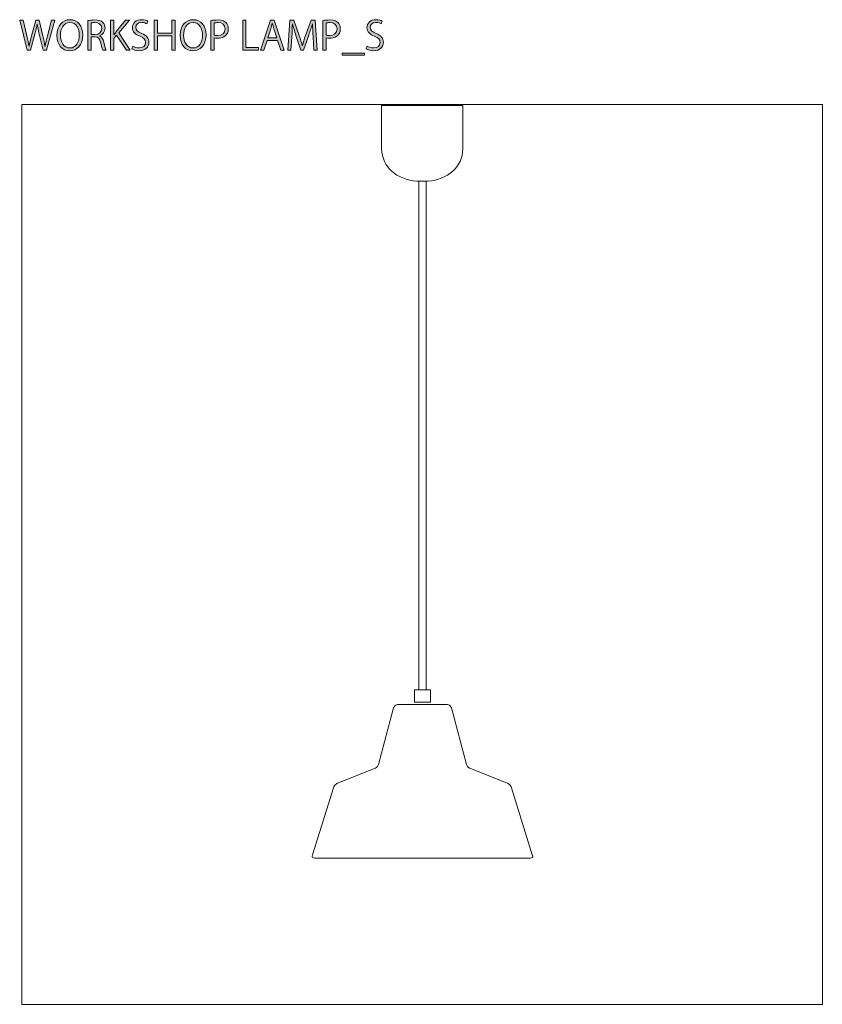
# Model space of a CAD drawing. Units: inches. Extents: x 62 to 148, y -201 to -96.
import ezdxf

# ---------------------------------------------------------------- set-up
doc = ezdxf.new("R2010")
doc.units = ezdxf.units.IN
doc.header["$MEASUREMENT"] = 0
doc.layers.add('レイヤー 1', color=7, linetype='Continuous')

# ---------------------------------------------------------------- blocks, each defined once
blk = doc.blocks.new('block 2')
at = {"layer": 'レイヤー 1'}
h = blk.add_hatch(color=7, dxfattribs=at)
h.dxf.hatch_style = 2
edge = h.paths.add_edge_path()
edge.add_spline(control_points=[(65.89, -95.66), (65.89, -95.66), (65, -98.88), (65, -98.88), (65, -98.88), (64.64, -98.88), (64.64, -98.88), (64.64, -98.88), (64.22, -97.15), (64.22, -97.15), (64.11, -96.73), (64.05, -96.41), (64, -96.09), (64, -96.09), (63.99, -96.09), (63.99, -96.09), (63.94, -96.41), (63.86, -96.73), (63.74, -97.15), (63.74, -97.15), (63.28, -98.88), (63.28, -98.88), (63.28, -98.88), (62.92, -98.88), (62.92, -98.88), (62.92, -98.88), (62.12, -95.66), (62.12, -95.66), (62.12, -95.66), (62.49, -95.66), (62.49, -95.66), (62.49, -95.66), (62.88, -97.33), (62.88, -97.33), (62.98, -97.74), (63.06, -98.13), (63.12, -98.45), (63.12, -98.45), (63.13, -98.45), (63.13, -98.45), (63.18, -98.12), (63.28, -97.74), (63.39, -97.33), (63.39, -97.33), (63.83, -95.66), (63.83, -95.66), (63.83, -95.66), (64.19, -95.66), (64.19, -95.66), (64.19, -95.66), (64.6, -97.32), (64.6, -97.32), (64.68, -97.71), (64.78, -98.09), (64.82, -98.44), (64.82, -98.44), (64.84, -98.44), (64.84, -98.44), (64.9, -98.08), (64.99, -97.72), (65.09, -97.32), (65.09, -97.32), (65.53, -95.66), (65.53, -95.66), (65.53, -95.66), (65.89, -95.66), (65.89, -95.66)], knot_values=[0, 0, 0, 0, 1, 1, 1, 2, 2, 2, 3, 3, 3, 4, 4, 4, 5, 5, 5, 6, 6, 6, 7, 7, 7, 8, 8, 8, 9, 9, 9, 10, 10, 10, 11, 11, 11, 12, 12, 12, 13, 13, 13, 14, 14, 14, 15, 15, 15, 16, 16, 16, 17, 17, 17, 18, 18, 18, 19, 19, 19, 20, 20, 20, 21, 21, 21, 22, 22, 22, 22], degree=3, periodic=1)
h = blk.add_hatch(color=7, dxfattribs=at)
h.dxf.hatch_style = 2
edge = h.paths.add_edge_path()
edge.add_spline(control_points=[(68.87, -97.23), (68.87, -98.37), (68.24, -98.93), (67.47, -98.93), (66.67, -98.93), (66.11, -98.3), (66.11, -97.29), (66.11, -96.24), (66.7, -95.6), (67.51, -95.6), (68.34, -95.6), (68.87, -96.26), (68.87, -97.23)], knot_values=[0, 0, 0, 0, 1, 1, 1, 2, 2, 2, 3, 3, 3, 4, 4, 4, 4], degree=3, periodic=1)
edge = h.paths.add_edge_path()
edge.add_spline(control_points=[(66.48, -97.28), (66.48, -97.97), (66.83, -98.63), (67.49, -98.63), (68.15, -98.63), (68.5, -97.99), (68.5, -97.25), (68.5, -96.6), (68.19, -95.89), (67.5, -95.89), (66.79, -95.89), (66.48, -96.59), (66.48, -97.28)], knot_values=[0, 0, 0, 0, 1, 1, 1, 2, 2, 2, 3, 3, 3, 4, 4, 4, 4], degree=3, periodic=1)
h = blk.add_hatch(color=7, dxfattribs=at)
h.dxf.hatch_style = 2
edge = h.paths.add_edge_path()
edge.add_spline(control_points=[(70.66, -97.33), (70.91, -97.41), (71.06, -97.65), (71.14, -98), (71.24, -98.47), (71.31, -98.75), (71.37, -98.88), (71.37, -98.88), (71.01, -98.88), (71.01, -98.88), (70.96, -98.78), (70.89, -98.5), (70.8, -98.1), (70.71, -97.65), (70.53, -97.45), (70.15, -97.45), (70.15, -97.45), (69.76, -97.45), (69.76, -97.45), (69.76, -97.45), (69.76, -98.88), (69.76, -98.88), (69.76, -98.88), (69.41, -98.88), (69.41, -98.88), (69.41, -98.88), (69.41, -95.7), (69.41, -95.7), (69.6, -95.66), (69.88, -95.63), (70.14, -95.63), (70.56, -95.63), (70.83, -95.71), (71.02, -95.89), (71.17, -96.03), (71.26, -96.25), (71.26, -96.49), (71.26, -96.92), (71, -97.2), (70.66, -97.32), (70.66, -97.32), (70.66, -97.33), (70.66, -97.33)], knot_values=[0, 0, 0, 0, 1, 1, 1, 2, 2, 2, 3, 3, 3, 4, 4, 4, 5, 5, 5, 6, 6, 6, 7, 7, 7, 8, 8, 8, 9, 9, 9, 10, 10, 10, 11, 11, 11, 12, 12, 12, 13, 13, 13, 14, 14, 14, 14], degree=3, periodic=1)
edge = h.paths.add_edge_path()
edge.add_spline(control_points=[(70.17, -97.18), (70.62, -97.18), (70.91, -96.92), (70.91, -96.54), (70.91, -96.06), (70.55, -95.91), (70.15, -95.91), (69.96, -95.91), (69.83, -95.93), (69.76, -95.94), (69.76, -95.94), (69.76, -97.18), (69.76, -97.18), (69.76, -97.18), (70.17, -97.18), (70.17, -97.18)], knot_values=[0, 0, 0, 0, 1, 1, 1, 2, 2, 2, 3, 3, 3, 4, 4, 4, 5, 5, 5, 5], degree=3, periodic=1)
h = blk.add_hatch(color=7, dxfattribs=at)
h.dxf.hatch_style = 2
edge = h.paths.add_edge_path()
edge.add_spline(control_points=[(73.96, -98.88), (73.96, -98.88), (73.55, -98.88), (73.55, -98.88), (73.55, -98.88), (72.5, -97.26), (72.5, -97.26), (72.5, -97.26), (72.2, -97.61), (72.2, -97.61), (72.2, -97.61), (72.2, -98.88), (72.2, -98.88), (72.2, -98.88), (71.84, -98.88), (71.84, -98.88), (71.84, -98.88), (71.84, -95.65), (71.84, -95.65), (71.84, -95.65), (72.2, -95.65), (72.2, -95.65), (72.2, -95.65), (72.2, -97.23), (72.2, -97.23), (72.2, -97.23), (72.21, -97.23), (72.21, -97.23), (72.29, -97.1), (72.38, -96.98), (72.46, -96.88), (72.46, -96.88), (73.44, -95.65), (73.44, -95.65), (73.44, -95.65), (73.88, -95.65), (73.88, -95.65), (73.88, -95.65), (72.74, -97.02), (72.74, -97.02), (72.74, -97.02), (73.96, -98.88), (73.96, -98.88)], knot_values=[0, 0, 0, 0, 1, 1, 1, 2, 2, 2, 3, 3, 3, 4, 4, 4, 5, 5, 5, 6, 6, 6, 7, 7, 7, 8, 8, 8, 9, 9, 9, 10, 10, 10, 11, 11, 11, 12, 12, 12, 13, 13, 13, 14, 14, 14, 14], degree=3, periodic=1)
h = blk.add_hatch(color=7, dxfattribs=at)
h.dxf.hatch_style = 2
edge = h.paths.add_edge_path()
edge.add_spline(control_points=[(75.73, -96.05), (75.64, -95.99), (75.44, -95.9), (75.17, -95.9), (74.72, -95.9), (74.55, -96.18), (74.55, -96.41), (74.55, -96.73), (74.74, -96.89), (75.18, -97.07), (75.7, -97.29), (75.96, -97.56), (75.96, -98.02), (75.96, -98.53), (75.59, -98.92), (74.9, -98.92), (74.6, -98.92), (74.29, -98.83), (74.13, -98.72), (74.13, -98.72), (74.22, -98.43), (74.22, -98.43), (74.4, -98.54), (74.65, -98.63), (74.92, -98.63), (75.35, -98.63), (75.6, -98.39), (75.6, -98.05), (75.6, -97.73), (75.43, -97.53), (75.01, -97.36), (74.52, -97.18), (74.19, -96.9), (74.19, -96.46), (74.19, -95.96), (74.59, -95.6), (75.18, -95.6), (75.48, -95.6), (75.72, -95.68), (75.84, -95.76), (75.84, -95.76), (75.73, -96.05), (75.73, -96.05)], knot_values=[0, 0, 0, 0, 1, 1, 1, 2, 2, 2, 3, 3, 3, 4, 4, 4, 5, 5, 5, 6, 6, 6, 7, 7, 7, 8, 8, 8, 9, 9, 9, 10, 10, 10, 11, 11, 11, 12, 12, 12, 13, 13, 13, 14, 14, 14, 14], degree=3, periodic=1)
h = blk.add_hatch(color=7, dxfattribs=at)
h.dxf.hatch_style = 2
h.paths.add_polyline_path([(78.77, -98.88), (78.42, -98.88), (78.42, -97.34), (76.88, -97.34), (76.88, -98.88), (76.53, -98.88), (76.53, -95.66), (76.88, -95.66), (76.88, -97.03), (78.42, -97.03), (78.42, -95.66), (78.77, -95.66)])
h = blk.add_hatch(color=7, dxfattribs=at)
h.dxf.hatch_style = 2
edge = h.paths.add_edge_path()
edge.add_spline(control_points=[(82.07, -97.23), (82.07, -98.37), (81.43, -98.93), (80.67, -98.93), (79.87, -98.93), (79.3, -98.3), (79.3, -97.29), (79.3, -96.24), (79.9, -95.6), (80.71, -95.6), (81.53, -95.6), (82.07, -96.26), (82.07, -97.23)], knot_values=[0, 0, 0, 0, 1, 1, 1, 2, 2, 2, 3, 3, 3, 4, 4, 4, 4], degree=3, periodic=1)
edge = h.paths.add_edge_path()
edge.add_spline(control_points=[(79.67, -97.28), (79.67, -97.97), (80.03, -98.63), (80.68, -98.63), (81.35, -98.63), (81.7, -97.99), (81.7, -97.25), (81.7, -96.6), (81.38, -95.89), (80.69, -95.89), (79.98, -95.89), (79.67, -96.59), (79.67, -97.28)], knot_values=[0, 0, 0, 0, 1, 1, 1, 2, 2, 2, 3, 3, 3, 4, 4, 4, 4], degree=3, periodic=1)
h = blk.add_hatch(color=7, dxfattribs=at)
h.dxf.hatch_style = 2
edge = h.paths.add_edge_path()
edge.add_spline(control_points=[(82.6, -95.69), (82.79, -95.66), (83.03, -95.63), (83.33, -95.63), (84.37, -95.63), (84.46, -96.3), (84.46, -96.55), (84.46, -97.31), (83.85, -97.58), (83.28, -97.58), (83.16, -97.58), (83.05, -97.58), (82.95, -97.55), (82.95, -97.55), (82.95, -98.88), (82.95, -98.88), (82.95, -98.88), (82.6, -98.88), (82.6, -98.88), (82.6, -98.88), (82.6, -95.69), (82.6, -95.69)], knot_values=[0, 0, 0, 0, 1, 1, 1, 2, 2, 2, 3, 3, 3, 4, 4, 4, 5, 5, 5, 6, 6, 6, 7, 7, 7, 7], degree=3, periodic=1)
edge = h.paths.add_edge_path()
edge.add_spline(control_points=[(82.95, -97.26), (83.04, -97.28), (83.16, -97.29), (83.29, -97.29), (83.8, -97.29), (84.11, -97.04), (84.11, -96.58), (84.11, -96.12), (83.78, -95.91), (83.34, -95.91), (83.16, -95.91), (83.03, -95.93), (82.95, -95.95), (82.95, -95.95), (82.95, -97.26), (82.95, -97.26)], knot_values=[0, 0, 0, 0, 1, 1, 1, 2, 2, 2, 3, 3, 3, 4, 4, 4, 5, 5, 5, 5], degree=3, periodic=1)
h = blk.add_hatch(color=7, dxfattribs=at)
h.dxf.hatch_style = 2
h.paths.add_polyline_path([(87.68, -98.88), (86, -98.88), (86, -95.65), (86.35, -95.65), (86.35, -98.57), (87.68, -98.57)])
h = blk.add_hatch(color=7, dxfattribs=at)
h.dxf.hatch_style = 2
h.paths.add_polyline_path([(90.45, -98.88), (90.08, -98.88), (89.73, -97.83), (88.61, -97.83), (88.27, -98.88), (87.91, -98.88), (88.98, -95.65), (89.38, -95.65)])
edge = h.paths.add_edge_path()
edge.add_spline(control_points=[(89.66, -97.55), (89.66, -97.55), (89.34, -96.59), (89.34, -96.59), (89.27, -96.37), (89.22, -96.17), (89.17, -95.98), (89.17, -95.98), (89.16, -95.98), (89.16, -95.98), (89.12, -96.18), (89.06, -96.38), (89, -96.58), (89, -96.58), (88.68, -97.55), (88.68, -97.55), (88.68, -97.55), (89.66, -97.55), (89.66, -97.55)], knot_values=[0, 0, 0, 0, 1, 1, 1, 2, 2, 2, 3, 3, 3, 4, 4, 4, 5, 5, 5, 6, 6, 6, 6], degree=3, periodic=1)
h = blk.add_hatch(color=7, dxfattribs=at)
h.dxf.hatch_style = 2
edge = h.paths.add_edge_path()
edge.add_spline(control_points=[(93.96, -98.88), (93.96, -98.88), (93.61, -98.88), (93.61, -98.88), (93.61, -98.88), (93.53, -97.42), (93.53, -97.42), (93.51, -96.96), (93.47, -96.37), (93.48, -96.04), (93.48, -96.04), (93.47, -96.04), (93.47, -96.04), (93.36, -96.4), (93.23, -96.8), (93.07, -97.25), (93.07, -97.25), (92.5, -98.86), (92.5, -98.86), (92.5, -98.86), (92.24, -98.86), (92.24, -98.86), (92.24, -98.86), (91.7, -97.28), (91.7, -97.28), (91.55, -96.81), (91.42, -96.41), (91.33, -96.04), (91.33, -96.04), (91.32, -96.04), (91.32, -96.04), (91.31, -96.43), (91.29, -96.96), (91.26, -97.46), (91.26, -97.46), (91.17, -98.88), (91.17, -98.88), (91.17, -98.88), (90.83, -98.88), (90.83, -98.88), (90.83, -98.88), (91.06, -95.65), (91.06, -95.65), (91.06, -95.65), (91.49, -95.65), (91.49, -95.65), (91.49, -95.65), (92.06, -97.29), (92.06, -97.29), (92.19, -97.69), (92.3, -98.03), (92.38, -98.37), (92.38, -98.37), (92.4, -98.37), (92.4, -98.37), (92.48, -98.04), (92.59, -97.7), (92.73, -97.29), (92.73, -97.29), (93.32, -95.65), (93.32, -95.65), (93.32, -95.65), (93.76, -95.65), (93.76, -95.65), (93.76, -95.65), (93.96, -98.88), (93.96, -98.88)], knot_values=[0, 0, 0, 0, 1, 1, 1, 2, 2, 2, 3, 3, 3, 4, 4, 4, 5, 5, 5, 6, 6, 6, 7, 7, 7, 8, 8, 8, 9, 9, 9, 10, 10, 10, 11, 11, 11, 12, 12, 12, 13, 13, 13, 14, 14, 14, 15, 15, 15, 16, 16, 16, 17, 17, 17, 18, 18, 18, 19, 19, 19, 20, 20, 20, 21, 21, 21, 22, 22, 22, 22], degree=3, periodic=1)
h = blk.add_hatch(color=7, dxfattribs=at)
h.dxf.hatch_style = 2
edge = h.paths.add_edge_path()
edge.add_spline(control_points=[(94.59, -95.69), (94.78, -95.66), (95.03, -95.63), (95.33, -95.63), (96.37, -95.63), (96.45, -96.3), (96.45, -96.55), (96.45, -97.31), (95.85, -97.58), (95.27, -97.58), (95.15, -97.58), (95.04, -97.58), (94.94, -97.55), (94.94, -97.55), (94.94, -98.88), (94.94, -98.88), (94.94, -98.88), (94.59, -98.88), (94.59, -98.88), (94.59, -98.88), (94.59, -95.69), (94.59, -95.69)], knot_values=[0, 0, 0, 0, 1, 1, 1, 2, 2, 2, 3, 3, 3, 4, 4, 4, 5, 5, 5, 6, 6, 6, 7, 7, 7, 7], degree=3, periodic=1)
edge = h.paths.add_edge_path()
edge.add_spline(control_points=[(94.94, -97.26), (95.03, -97.28), (95.15, -97.29), (95.28, -97.29), (95.79, -97.29), (96.1, -97.04), (96.1, -96.58), (96.1, -96.12), (95.77, -95.91), (95.33, -95.91), (95.15, -95.91), (95.02, -95.93), (94.94, -95.95), (94.94, -95.95), (94.94, -97.26), (94.94, -97.26)], knot_values=[0, 0, 0, 0, 1, 1, 1, 2, 2, 2, 3, 3, 3, 4, 4, 4, 5, 5, 5, 5], degree=3, periodic=1)
h = blk.add_hatch(color=7, dxfattribs=at)
h.dxf.hatch_style = 2
edge = h.paths.add_edge_path()
edge.add_spline(control_points=[(100.84, -96.05), (100.74, -95.99), (100.54, -95.9), (100.27, -95.9), (99.82, -95.9), (99.65, -96.18), (99.65, -96.41), (99.65, -96.73), (99.85, -96.89), (100.28, -97.07), (100.8, -97.29), (101.07, -97.56), (101.07, -98.02), (101.07, -98.53), (100.69, -98.92), (100, -98.92), (99.71, -98.92), (99.39, -98.83), (99.23, -98.72), (99.23, -98.72), (99.33, -98.43), (99.33, -98.43), (99.5, -98.54), (99.76, -98.63), (100.02, -98.63), (100.45, -98.63), (100.71, -98.39), (100.71, -98.05), (100.71, -97.73), (100.53, -97.53), (100.11, -97.36), (99.63, -97.18), (99.3, -96.9), (99.3, -96.46), (99.3, -95.96), (99.69, -95.6), (100.28, -95.6), (100.59, -95.6), (100.82, -95.68), (100.94, -95.76), (100.94, -95.76), (100.84, -96.05), (100.84, -96.05)], knot_values=[0, 0, 0, 0, 1, 1, 1, 2, 2, 2, 3, 3, 3, 4, 4, 4, 5, 5, 5, 6, 6, 6, 7, 7, 7, 8, 8, 8, 9, 9, 9, 10, 10, 10, 11, 11, 11, 12, 12, 12, 13, 13, 13, 14, 14, 14, 14], degree=3, periodic=1)
h = blk.add_hatch(color=7, dxfattribs=at)
h.dxf.hatch_style = 2
h.paths.add_polyline_path([(96.65, -99.19), (99.04, -99.19), (99.04, -99.4), (96.65, -99.4)])
at = {"layer": 'レイヤー 1', "lineweight": 0}
for points in [[(78.77, -98.88), (78.42, -98.88), (78.42, -97.34), (76.88, -97.34), (76.88, -98.88), (76.53, -98.88), (76.53, -95.66), (76.88, -95.66), (76.88, -97.03), (78.42, -97.03), (78.42, -95.66), (78.77, -95.66), (78.77, -98.88)], [(87.68, -98.88), (86, -98.88), (86, -95.65), (86.35, -95.65), (86.35, -98.57), (87.68, -98.57), (87.68, -98.88)], [(90.45, -98.88), (90.08, -98.88), (89.73, -97.83), (88.61, -97.83), (88.27, -98.88), (87.91, -98.88), (88.98, -95.65), (89.38, -95.65), (90.45, -98.88)], [(96.65, -99.19), (99.04, -99.19), (99.04, -99.4), (96.65, -99.4), (96.65, -99.19)]]:
    blk.add_lwpolyline(points, dxfattribs=at)
for points, knots in [([(65.89, -95.66), (65.89, -95.66), (65, -98.88), (65, -98.88), (65, -98.88), (64.64, -98.88), (64.64, -98.88), (64.64, -98.88), (64.22, -97.15), (64.22, -97.15), (64.11, -96.73), (64.05, -96.41), (64, -96.09), (64, -96.09), (63.99, -96.09), (63.99, -96.09), (63.94, -96.41), (63.86, -96.73), (63.74, -97.15), (63.74, -97.15), (63.28, -98.88), (63.28, -98.88), (63.28, -98.88), (62.92, -98.88), (62.92, -98.88), (62.92, -98.88), (62.12, -95.66), (62.12, -95.66), (62.12, -95.66), (62.49, -95.66), (62.49, -95.66), (62.49, -95.66), (62.88, -97.33), (62.88, -97.33), (62.98, -97.74), (63.06, -98.13), (63.12, -98.45), (63.12, -98.45), (63.13, -98.45), (63.13, -98.45), (63.18, -98.12), (63.28, -97.74), (63.39, -97.33), (63.39, -97.33), (63.83, -95.66), (63.83, -95.66), (63.83, -95.66), (64.19, -95.66), (64.19, -95.66), (64.19, -95.66), (64.6, -97.32), (64.6, -97.32), (64.68, -97.71), (64.78, -98.09), (64.82, -98.44), (64.82, -98.44), (64.84, -98.44), (64.84, -98.44), (64.9, -98.08), (64.99, -97.72), (65.09, -97.32), (65.09, -97.32), (65.53, -95.66), (65.53, -95.66), (65.53, -95.66), (65.89, -95.66), (65.89, -95.66)], [0, 0, 0, 0, 1, 1, 1, 2, 2, 2, 3, 3, 3, 4, 4, 4, 5, 5, 5, 6, 6, 6, 7, 7, 7, 8, 8, 8, 9, 9, 9, 10, 10, 10, 11, 11, 11, 12, 12, 12, 13, 13, 13, 14, 14, 14, 15, 15, 15, 16, 16, 16, 17, 17, 17, 18, 18, 18, 19, 19, 19, 20, 20, 20, 21, 21, 21, 22, 22, 22, 22]), ([(68.87, -97.23), (68.87, -98.37), (68.24, -98.93), (67.47, -98.93), (66.67, -98.93), (66.11, -98.3), (66.11, -97.29), (66.11, -96.24), (66.7, -95.6), (67.51, -95.6), (68.34, -95.6), (68.87, -96.26), (68.87, -97.23)], [0, 0, 0, 0, 1, 1, 1, 2, 2, 2, 3, 3, 3, 4, 4, 4, 4]), ([(66.48, -97.28), (66.48, -97.97), (66.83, -98.63), (67.49, -98.63), (68.15, -98.63), (68.5, -97.99), (68.5, -97.25), (68.5, -96.6), (68.19, -95.89), (67.5, -95.89), (66.79, -95.89), (66.48, -96.59), (66.48, -97.28)], [0, 0, 0, 0, 1, 1, 1, 2, 2, 2, 3, 3, 3, 4, 4, 4, 4]), ([(70.66, -97.33), (70.91, -97.41), (71.06, -97.65), (71.14, -98), (71.24, -98.47), (71.31, -98.75), (71.37, -98.88), (71.37, -98.88), (71.01, -98.88), (71.01, -98.88), (70.96, -98.78), (70.89, -98.5), (70.8, -98.1), (70.71, -97.65), (70.53, -97.45), (70.15, -97.45), (70.15, -97.45), (69.76, -97.45), (69.76, -97.45), (69.76, -97.45), (69.76, -98.88), (69.76, -98.88), (69.76, -98.88), (69.41, -98.88), (69.41, -98.88), (69.41, -98.88), (69.41, -95.7), (69.41, -95.7), (69.6, -95.66), (69.88, -95.63), (70.14, -95.63), (70.56, -95.63), (70.83, -95.71), (71.02, -95.89), (71.17, -96.03), (71.26, -96.25), (71.26, -96.49), (71.26, -96.92), (71, -97.2), (70.66, -97.32), (70.66, -97.32), (70.66, -97.33), (70.66, -97.33)], [0, 0, 0, 0, 1, 1, 1, 2, 2, 2, 3, 3, 3, 4, 4, 4, 5, 5, 5, 6, 6, 6, 7, 7, 7, 8, 8, 8, 9, 9, 9, 10, 10, 10, 11, 11, 11, 12, 12, 12, 13, 13, 13, 14, 14, 14, 14]), ([(70.17, -97.18), (70.62, -97.18), (70.91, -96.92), (70.91, -96.54), (70.91, -96.06), (70.55, -95.91), (70.15, -95.91), (69.96, -95.91), (69.83, -95.93), (69.76, -95.94), (69.76, -95.94), (69.76, -97.18), (69.76, -97.18), (69.76, -97.18), (70.17, -97.18), (70.17, -97.18)], [0, 0, 0, 0, 1, 1, 1, 2, 2, 2, 3, 3, 3, 4, 4, 4, 5, 5, 5, 5]), ([(73.96, -98.88), (73.96, -98.88), (73.55, -98.88), (73.55, -98.88), (73.55, -98.88), (72.5, -97.26), (72.5, -97.26), (72.5, -97.26), (72.2, -97.61), (72.2, -97.61), (72.2, -97.61), (72.2, -98.88), (72.2, -98.88), (72.2, -98.88), (71.84, -98.88), (71.84, -98.88), (71.84, -98.88), (71.84, -95.65), (71.84, -95.65), (71.84, -95.65), (72.2, -95.65), (72.2, -95.65), (72.2, -95.65), (72.2, -97.23), (72.2, -97.23), (72.2, -97.23), (72.21, -97.23), (72.21, -97.23), (72.29, -97.1), (72.38, -96.98), (72.46, -96.88), (72.46, -96.88), (73.44, -95.65), (73.44, -95.65), (73.44, -95.65), (73.88, -95.65), (73.88, -95.65), (73.88, -95.65), (72.74, -97.02), (72.74, -97.02), (72.74, -97.02), (73.96, -98.88), (73.96, -98.88)], [0, 0, 0, 0, 1, 1, 1, 2, 2, 2, 3, 3, 3, 4, 4, 4, 5, 5, 5, 6, 6, 6, 7, 7, 7, 8, 8, 8, 9, 9, 9, 10, 10, 10, 11, 11, 11, 12, 12, 12, 13, 13, 13, 14, 14, 14, 14]), ([(75.73, -96.05), (75.64, -95.99), (75.44, -95.9), (75.17, -95.9), (74.72, -95.9), (74.55, -96.18), (74.55, -96.41), (74.55, -96.73), (74.74, -96.89), (75.18, -97.07), (75.7, -97.29), (75.96, -97.56), (75.96, -98.02), (75.96, -98.53), (75.59, -98.92), (74.9, -98.92), (74.6, -98.92), (74.29, -98.83), (74.13, -98.72), (74.13, -98.72), (74.22, -98.43), (74.22, -98.43), (74.4, -98.54), (74.65, -98.63), (74.92, -98.63), (75.35, -98.63), (75.6, -98.39), (75.6, -98.05), (75.6, -97.73), (75.43, -97.53), (75.01, -97.36), (74.52, -97.18), (74.19, -96.9), (74.19, -96.46), (74.19, -95.96), (74.59, -95.6), (75.18, -95.6), (75.48, -95.6), (75.72, -95.68), (75.84, -95.76), (75.84, -95.76), (75.73, -96.05), (75.73, -96.05)], [0, 0, 0, 0, 1, 1, 1, 2, 2, 2, 3, 3, 3, 4, 4, 4, 5, 5, 5, 6, 6, 6, 7, 7, 7, 8, 8, 8, 9, 9, 9, 10, 10, 10, 11, 11, 11, 12, 12, 12, 13, 13, 13, 14, 14, 14, 14]), ([(82.07, -97.23), (82.07, -98.37), (81.43, -98.93), (80.67, -98.93), (79.87, -98.93), (79.3, -98.3), (79.3, -97.29), (79.3, -96.24), (79.9, -95.6), (80.71, -95.6), (81.53, -95.6), (82.07, -96.26), (82.07, -97.23)], [0, 0, 0, 0, 1, 1, 1, 2, 2, 2, 3, 3, 3, 4, 4, 4, 4]), ([(79.67, -97.28), (79.67, -97.97), (80.03, -98.63), (80.68, -98.63), (81.35, -98.63), (81.7, -97.99), (81.7, -97.25), (81.7, -96.6), (81.38, -95.89), (80.69, -95.89), (79.98, -95.89), (79.67, -96.59), (79.67, -97.28)], [0, 0, 0, 0, 1, 1, 1, 2, 2, 2, 3, 3, 3, 4, 4, 4, 4]), ([(82.6, -95.69), (82.79, -95.66), (83.03, -95.63), (83.33, -95.63), (84.37, -95.63), (84.46, -96.3), (84.46, -96.55), (84.46, -97.31), (83.85, -97.58), (83.28, -97.58), (83.16, -97.58), (83.05, -97.58), (82.95, -97.55), (82.95, -97.55), (82.95, -98.88), (82.95, -98.88), (82.95, -98.88), (82.6, -98.88), (82.6, -98.88), (82.6, -98.88), (82.6, -95.69), (82.6, -95.69)], [0, 0, 0, 0, 1, 1, 1, 2, 2, 2, 3, 3, 3, 4, 4, 4, 5, 5, 5, 6, 6, 6, 7, 7, 7, 7]), ([(93.96, -98.88), (93.96, -98.88), (93.61, -98.88), (93.61, -98.88), (93.61, -98.88), (93.53, -97.42), (93.53, -97.42), (93.51, -96.96), (93.47, -96.37), (93.48, -96.04), (93.48, -96.04), (93.47, -96.04), (93.47, -96.04), (93.36, -96.4), (93.23, -96.8), (93.07, -97.25), (93.07, -97.25), (92.5, -98.86), (92.5, -98.86), (92.5, -98.86), (92.24, -98.86), (92.24, -98.86), (92.24, -98.86), (91.7, -97.28), (91.7, -97.28), (91.55, -96.81), (91.42, -96.41), (91.33, -96.04), (91.33, -96.04), (91.32, -96.04), (91.32, -96.04), (91.31, -96.43), (91.29, -96.96), (91.26, -97.46), (91.26, -97.46), (91.17, -98.88), (91.17, -98.88), (91.17, -98.88), (90.83, -98.88), (90.83, -98.88), (90.83, -98.88), (91.06, -95.65), (91.06, -95.65), (91.06, -95.65), (91.49, -95.65), (91.49, -95.65), (91.49, -95.65), (92.06, -97.29), (92.06, -97.29), (92.19, -97.69), (92.3, -98.03), (92.38, -98.37), (92.38, -98.37), (92.4, -98.37), (92.4, -98.37), (92.48, -98.04), (92.59, -97.7), (92.73, -97.29), (92.73, -97.29), (93.32, -95.65), (93.32, -95.65), (93.32, -95.65), (93.76, -95.65), (93.76, -95.65), (93.76, -95.65), (93.96, -98.88), (93.96, -98.88)], [0, 0, 0, 0, 1, 1, 1, 2, 2, 2, 3, 3, 3, 4, 4, 4, 5, 5, 5, 6, 6, 6, 7, 7, 7, 8, 8, 8, 9, 9, 9, 10, 10, 10, 11, 11, 11, 12, 12, 12, 13, 13, 13, 14, 14, 14, 15, 15, 15, 16, 16, 16, 17, 17, 17, 18, 18, 18, 19, 19, 19, 20, 20, 20, 21, 21, 21, 22, 22, 22, 22]), ([(94.59, -95.69), (94.78, -95.66), (95.03, -95.63), (95.33, -95.63), (96.37, -95.63), (96.45, -96.3), (96.45, -96.55), (96.45, -97.31), (95.85, -97.58), (95.27, -97.58), (95.15, -97.58), (95.04, -97.58), (94.94, -97.55), (94.94, -97.55), (94.94, -98.88), (94.94, -98.88), (94.94, -98.88), (94.59, -98.88), (94.59, -98.88), (94.59, -98.88), (94.59, -95.69), (94.59, -95.69)], [0, 0, 0, 0, 1, 1, 1, 2, 2, 2, 3, 3, 3, 4, 4, 4, 5, 5, 5, 6, 6, 6, 7, 7, 7, 7]), ([(100.84, -96.05), (100.74, -95.99), (100.54, -95.9), (100.27, -95.9), (99.82, -95.9), (99.65, -96.18), (99.65, -96.41), (99.65, -96.73), (99.85, -96.89), (100.28, -97.07), (100.8, -97.29), (101.07, -97.56), (101.07, -98.02), (101.07, -98.53), (100.69, -98.92), (100, -98.92), (99.71, -98.92), (99.39, -98.83), (99.23, -98.72), (99.23, -98.72), (99.33, -98.43), (99.33, -98.43), (99.5, -98.54), (99.76, -98.63), (100.02, -98.63), (100.45, -98.63), (100.71, -98.39), (100.71, -98.05), (100.71, -97.73), (100.53, -97.53), (100.11, -97.36), (99.63, -97.18), (99.3, -96.9), (99.3, -96.46), (99.3, -95.96), (99.69, -95.6), (100.28, -95.6), (100.59, -95.6), (100.82, -95.68), (100.94, -95.76), (100.94, -95.76), (100.84, -96.05), (100.84, -96.05)], [0, 0, 0, 0, 1, 1, 1, 2, 2, 2, 3, 3, 3, 4, 4, 4, 5, 5, 5, 6, 6, 6, 7, 7, 7, 8, 8, 8, 9, 9, 9, 10, 10, 10, 11, 11, 11, 12, 12, 12, 13, 13, 13, 14, 14, 14, 14]), ([(82.95, -97.26), (83.04, -97.28), (83.16, -97.29), (83.29, -97.29), (83.8, -97.29), (84.11, -97.04), (84.11, -96.58), (84.11, -96.12), (83.78, -95.91), (83.34, -95.91), (83.16, -95.91), (83.03, -95.93), (82.95, -95.95), (82.95, -95.95), (82.95, -97.26), (82.95, -97.26)], [0, 0, 0, 0, 1, 1, 1, 2, 2, 2, 3, 3, 3, 4, 4, 4, 5, 5, 5, 5]), ([(89.66, -97.55), (89.66, -97.55), (89.34, -96.59), (89.34, -96.59), (89.27, -96.37), (89.22, -96.17), (89.17, -95.98), (89.17, -95.98), (89.16, -95.98), (89.16, -95.98), (89.12, -96.18), (89.06, -96.38), (89, -96.58), (89, -96.58), (88.68, -97.55), (88.68, -97.55), (88.68, -97.55), (89.66, -97.55), (89.66, -97.55)], [0, 0, 0, 0, 1, 1, 1, 2, 2, 2, 3, 3, 3, 4, 4, 4, 5, 5, 5, 6, 6, 6, 6]), ([(94.94, -97.26), (95.03, -97.28), (95.15, -97.29), (95.28, -97.29), (95.79, -97.29), (96.1, -97.04), (96.1, -96.58), (96.1, -96.12), (95.77, -95.91), (95.33, -95.91), (95.15, -95.91), (95.02, -95.93), (94.94, -95.95), (94.94, -95.95), (94.94, -97.26), (94.94, -97.26)], [0, 0, 0, 0, 1, 1, 1, 2, 2, 2, 3, 3, 3, 4, 4, 4, 5, 5, 5, 5])]:
    blk.add_open_spline(points, degree=3, knots=knots, dxfattribs=at)

msp = doc.modelspace()

# ---------------------------------------------------------------- linework, layer by layer
at = {"layer": 'レイヤー 1', "color": 7, "lineweight": 9}
for points in [[(148.07, -201), (62.34, -201), (62.34, -104.69), (148.07, -104.69), (148.07, -201)], [(104.86, -112.88), (104.86, -167.34), (105.66, -167.34), (105.66, -112.88)], [(104.4, -167.34), (106.11, -167.34), (106.11, -168.65), (104.4, -168.65), (104.4, -167.34)]]:
    msp.add_lwpolyline(points, dxfattribs=at)
for points, knots in [([(109.58, -104.77), (109.58, -104.77), (109.58, -109.43), (109.58, -109.43), (109.52, -111.39), (107.99, -112.71), (105.81, -112.88), (105.81, -112.88), (104.66, -112.88), (104.66, -112.88), (102.48, -112.71), (100.94, -111.39), (100.87, -109.44), (100.87, -109.44), (100.87, -104.77), (100.87, -104.77), (100.87, -104.77), (109.58, -104.77), (109.58, -104.77)], [0, 0, 0, 0, 1, 1, 1, 2, 2, 2, 3, 3, 3, 4, 4, 4, 5, 5, 5, 6, 6, 6, 6]), ([(116.62, -185.34), (116.62, -185.34), (116.93, -185.35), (117.01, -185.29), (117.12, -185.21), (117.01, -184.99), (117.01, -184.99), (117.01, -184.99), (114.79, -177.84), (114.79, -177.84), (114.79, -177.84), (114.74, -177.62), (114.6, -177.5), (114.46, -177.37), (114.33, -177.33), (114.33, -177.33), (114.33, -177.33), (110.32, -175.72), (110.32, -175.72), (110.32, -175.72), (110.19, -175.68), (110.08, -175.55), (110, -175.47), (109.95, -175.31), (109.95, -175.31), (109.95, -175.31), (108.35, -169.26), (108.35, -169.26), (108.35, -169.26), (108.26, -169.06), (108.13, -168.99), (107.97, -168.91), (107.84, -168.91), (107.84, -168.91), (107.84, -168.91), (102.66, -168.91), (102.66, -168.91), (102.66, -168.91), (102.54, -168.91), (102.38, -168.99), (102.24, -169.06), (102.15, -169.26), (102.15, -169.26), (102.15, -169.26), (100.55, -175.31), (100.55, -175.31), (100.55, -175.31), (100.5, -175.47), (100.42, -175.55), (100.31, -175.68), (100.19, -175.72), (100.19, -175.72), (100.19, -175.72), (96.17, -177.33), (96.17, -177.33), (96.17, -177.33), (96.05, -177.37), (95.91, -177.5), (95.76, -177.62), (95.71, -177.84), (95.71, -177.84), (95.71, -177.84), (93.49, -184.99), (93.49, -184.99), (93.49, -184.99), (93.39, -185.21), (93.49, -185.29), (93.57, -185.35), (93.88, -185.34), (93.88, -185.34), (93.88, -185.34), (116.62, -185.34), (116.62, -185.34)], [0, 0, 0, 0, 1, 1, 1, 2, 2, 2, 3, 3, 3, 4, 4, 4, 5, 5, 5, 6, 6, 6, 7, 7, 7, 8, 8, 8, 9, 9, 9, 10, 10, 10, 11, 11, 11, 12, 12, 12, 13, 13, 13, 14, 14, 14, 15, 15, 15, 16, 16, 16, 17, 17, 17, 18, 18, 18, 19, 19, 19, 20, 20, 20, 21, 21, 21, 22, 22, 22, 23, 23, 23, 24, 24, 24, 24])]:
    msp.add_open_spline(points, degree=3, knots=knots, dxfattribs=at)

# ---------------------------------------------------------------- block references
at = {"layer": 'レイヤー 1'}
msp.add_blockref('block 2', (0, 0), dxfattribs=at)

doc.saveas('drawing.dxf')
